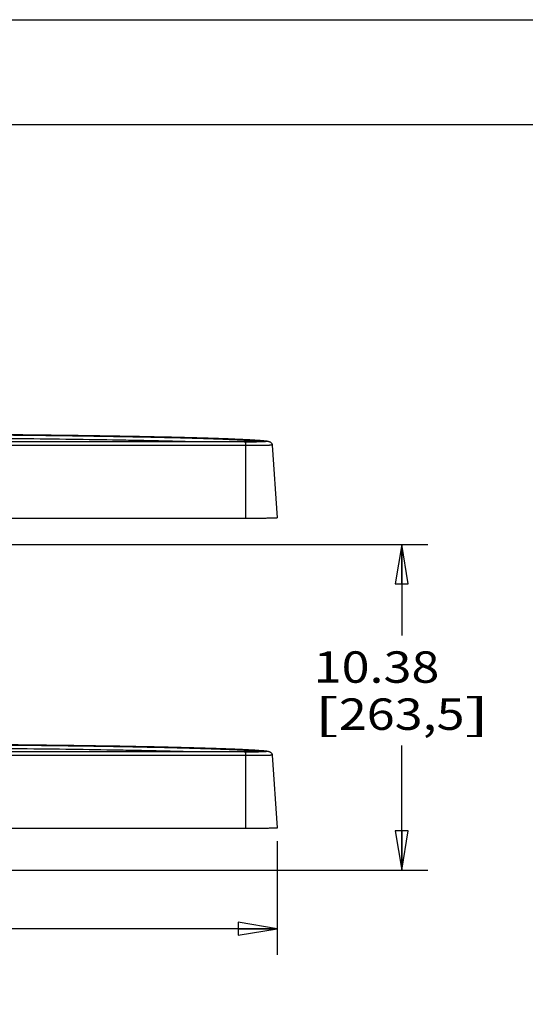
# Model space of a CAD drawing. Units: inches. Extents: x 0 to 17, y 0 to 11.
# Drawn here: x 6.8 to 9.2, y 6.3 to 11 of the extents above; entities that cross this region are included whole.
import ezdxf
from ezdxf.enums import TextEntityAlignment as Align

# ---------------------------------------------------------------- set-up
doc = ezdxf.new("R2010")
doc.units = ezdxf.units.IN
doc.header["$LTSCALE"] = 0.935
doc.header["$MEASUREMENT"] = 0
doc.layers.get('0').update_dxf_attribs({"linetype": 'CONTINUOUS'})
doc.layers.add('02___PRT_ALL_AXES', color=7, linetype='CONTINUOUS')
doc.styles.get("Standard").update_dxf_attribs({"font": 'bluprnt.ttf'})
doc.dimstyles.new('DIMSTYLE_1', dxfattribs={"dimtxt": 0.15, "dimasz": 0.1875, "dimexe": 0.125, "dimexo": 0.0625, "dimgap": 0.075, "dimtad": 0, "dimtih": 1, "dimtoh": 1, "dimlfac": 6.666667, "dimzin": 4, "dimdsep": 46, "dimtxsty": 'Standard', "dimblk": 'CLOSED', "dimblk1": 'CLOSED', "dimblk2": 'CLOSED', "dimcen": 0.09, "dimadec": 3, "dimazin": 1, "dimtfac": 1, "dimtdec": 3, "dimtofl": 0, "dimtmove": 0, "dimatfit": 3, "dimldrblk": 'CLOSED', "dimfxl": 0, "dimtolj": 1, "dimtzin": 4, "dimarcsym": 0})
doc.dimstyles.new('DIMSTYLE_2', dxfattribs={"dimtxt": 0.15625, "dimasz": 0.1875, "dimexe": 0.125, "dimexo": 0.0625, "dimgap": 0.078125, "dimtad": 0, "dimtih": 1, "dimtoh": 1, "dimlfac": 6.666667, "dimzin": 4, "dimdsep": 46, "dimtxsty": 'Standard', "dimblk": 'CLOSED', "dimblk1": 'CLOSED', "dimblk2": 'CLOSED', "dimcen": 0.09, "dimadec": 3, "dimazin": 1, "dimtfac": 1, "dimtdec": 3, "dimtofl": 0, "dimtmove": 0, "dimatfit": 3, "dimldrblk": 'CLOSED', "dimfxl": 0, "dimtolj": 1, "dimtzin": 4, "dimarcsym": 0})

# ---------------------------------------------------------------- blocks, each defined once
blk = doc.blocks.new('_CLOSED')
at = {"color": 0, "linetype": 'ByBlock'}
for p, q in [((0, 0), (-1, 0.167)), ((-1, 0.167), (-1, -0.167)), ((-1, -0.167), (0, 0)), ((-1, 0), (0, 0))]:
    blk.add_line(p, q, dxfattribs=at)
blk = doc.blocks.new('*D1')
at = {"color": 7, "linetype": 'Continuous'}
for p, q in [((5.7111, 8.4927), (8.6985, 8.4927)), ((8.5735, 8.4927), (8.5735, 8.0571)), ((8.5735, 6.9365), (8.5735, 7.5321)), ((5.799, 6.9365), (8.6985, 6.9365))]:
    blk.add_line(p, q, dxfattribs=at)
at = {"color": 7, "linetype": 'Continuous', "xscale": 0.1875, "yscale": 0.1875, "zscale": 0.1875}
for p, rotation in [((8.5735, 8.4927), 90), ((8.5735, 6.9365), 270)]:
    blk.add_blockref('_CLOSED', p, dxfattribs=dict(at, rotation=rotation))
at = {"color": 7, "linetype": 'Continuous'}
for s, p, p2 in [('10.38', (8.1535, 7.8321), (8.7535, 7.8321)), ('[', (8.1535, 7.6071), (8.2735, 7.6071)), (']', (8.8735, 7.6071), (8.9935, 7.6071)), ('263,5', (8.2735, 7.6071), (8.8735, 7.6071))]:
    blk.add_text(s, height=0.15, dxfattribs=at).set_placement(p, p2, align=Align.FIT)
blk = doc.blocks.new('*D10')
at = {"color": 7, "linetype": 'Continuous'}
for p, q in [((3.0738, 7.0759), (3.0738, 6.5321)), ((7.9798, 7.0759), (7.9798, 6.5321)), ((3.0738, 6.6571), (5.0112, 6.6571)), ((7.9798, 6.6571), (6.0424, 6.6571))]:
    blk.add_line(p, q, dxfattribs=at)
at = {"color": 7, "linetype": 'Continuous', "xscale": 0.1875, "yscale": 0.1875, "zscale": 0.1875, "rotation": 180}
blk.add_blockref('_CLOSED', (3.0738, 6.6571), dxfattribs=at)
at = {"color": 7, "linetype": 'Continuous', "xscale": 0.1875, "yscale": 0.1875, "zscale": 0.1875}
blk.add_blockref('_CLOSED', (7.9798, 6.6571), dxfattribs=at)
at = {"color": 7, "linetype": 'Continuous'}
for s, height, p, p2 in [('32.71', 0.15625, (5.0893, 6.579), (5.7143, 6.579)), ('[', 0.1562, (5.0893, 6.3446), (5.2143, 6.3446)), ('830,8', 0.15625, (5.2143, 6.3446), (5.8393, 6.3446)), (']', 0.1562, (5.8393, 6.3446), (5.9643, 6.3446))]:
    blk.add_text(s, height=height, dxfattribs=at).set_placement(p, p2, align=Align.FIT)

msp = doc.modelspace()

# ---------------------------------------------------------------- linework, layer by layer
at = {"color": 7, "linetype": 'Continuous'}
for p, q in [((0, 11), (17, 11)), ((0.5, 10.5), (16.5, 10.5))]:
    msp.add_line(p, q, dxfattribs=at)
for points in [[(7.9381, 8.985), (7.9354, 8.9853), (7.9295, 8.986), (7.9203, 8.9869), (7.9099, 8.9878), (7.8938, 8.9891), (7.871, 8.9907), (7.8402, 8.9924), (7.8051, 8.9942), (7.7656, 8.9959), (7.7219, 8.9976), (7.674, 8.9993), (7.6219, 9.0009), (7.5446, 9.0031), (7.4384, 9.0056), (7.3002, 9.0084), (7.1485, 9.011), (6.9843, 9.0133), (6.8089, 9.0154), (6.6236, 9.0172), (6.43, 9.0188), (6.2294, 9.02), (5.9525, 9.0212), (5.7427, 9.0216), (5.6018, 9.0217)], [(7.9381, 7.5037), (7.9354, 7.5041), (7.9295, 7.5047), (7.9203, 7.5057), (7.9099, 7.5066), (7.8938, 7.5079), (7.871, 7.5094), (7.8402, 7.5112), (7.8051, 7.5129), (7.7656, 7.5147), (7.7219, 7.5164), (7.674, 7.518), (7.6219, 7.5196), (7.5446, 7.5218), (7.4384, 7.5244), (7.3002, 7.5272), (7.1485, 7.5297), (6.9843, 7.5321), (6.8089, 7.5342), (6.6236, 7.536), (6.43, 7.5375), (6.2294, 7.5387), (5.9525, 7.54), (5.7427, 7.5404), (5.6018, 7.5405)]]:
    msp.add_open_spline(points, degree=3, knots=[0, 0, 0, 0, 0.003529, 0.007526, 0.011989, 0.016918, 0.028199, 0.041376, 0.056432, 0.073346, 0.09209, 0.112631, 0.13493, 0.158947, 0.21195, 0.271238, 0.336359, 0.406816, 0.482069, 0.561541, 0.644624, 0.73068, 0.819049, 1, 1, 1, 1], dxfattribs=at)
at = {"layer": '02___PRT_ALL_AXES', "color": 9, "linetype": 'Continuous'}
for p, q in [((7.8298, 8.983), (5.6538, 8.983)), ((7.8298, 8.9652), (5.6789, 8.9652)), ((7.8222, 8.9835), (7.8222, 8.9835)), ((7.8298, 8.617), (7.8298, 8.983)), ((7.9025, 8.9835), (7.9021, 8.9835)), ((7.8298, 7.5017), (5.6538, 7.5017)), ((7.8298, 7.484), (5.6789, 7.484)), ((7.8222, 7.5023), (7.8222, 7.5023)), ((7.8298, 7.1358), (7.8298, 7.5017)), ((7.9025, 7.5022), (7.9021, 7.5022))]:
    msp.add_line(p, q, dxfattribs=at)
at = {"layer": '02___PRT_ALL_AXES', "color": 7, "linetype": 'Continuous'}
for p, q in [((7.8222, 8.9835), (5.7023, 8.9835)), ((7.9555, 8.9674), (7.9798, 8.6197)), ((7.8298, 8.617), (5.7038, 8.617)), ((7.8222, 7.5023), (5.7023, 7.5023)), ((7.9555, 7.4862), (7.9798, 7.1384)), ((7.8298, 7.1358), (5.6691, 7.1358))]:
    msp.add_line(p, q, dxfattribs=at)
at = {"layer": '02___PRT_ALL_AXES', "color": 9, "linetype": 'Continuous'}
for centre, radius, start, end in [((7.9044, 8.9668), 0.0184, 90.1501, 99.781), ((7.8532, 8.5688), 0.4195, 82.9924, 83.2799), ((7.9358, 8.9667), 0.0184, 82.8246, 90.1315), ((7.9044, 8.9667), 0.0184, 99.7879, 105.9964), ((7.9044, 7.4855), 0.0184, 99.7879, 105.9964), ((7.9044, 7.4855), 0.0184, 90.1501, 99.781), ((7.8532, 7.0876), 0.4195, 82.9924, 83.2799), ((7.9358, 7.4854), 0.0184, 82.8246, 90.1315)]:
    msp.add_arc(centre, radius, start, end, dxfattribs=at)
for points, knots in [([(7.9358, 8.9851), (7.9331, 8.9854), (7.9275, 8.9861), (7.9184, 8.987), (7.9083, 8.9879), (7.8924, 8.9892), (7.8697, 8.9907), (7.8392, 8.9925), (7.8042, 8.9942), (7.7648, 8.9959), (7.7211, 8.9976), (7.6732, 8.9993), (7.6212, 9.0009), (7.544, 9.0031), (7.4379, 9.0056), (7.2998, 9.0084), (7.148, 9.011), (6.9839, 9.0133), (6.8085, 9.0154), (6.6233, 9.0172), (6.4297, 9.0188), (6.2292, 9.02), (5.9524, 9.0212), (5.7427, 9.0216), (5.6018, 9.0217)], [0, 0, 0, 0, 0.003402, 0.007296, 0.011678, 0.016549, 0.027745, 0.040865, 0.055885, 0.072776, 0.091507, 0.112042, 0.134342, 0.158364, 0.211389, 0.27071, 0.335873, 0.406378, 0.481684, 0.561215, 0.644359, 0.730479, 0.818913, 1, 1, 1, 1]), ([(5.6018, 9.0212), (5.74, 9.0211), (6.0114, 9.0205), (6.3464, 9.0188), (6.6039, 9.0168), (6.7858, 9.015), (6.9582, 9.013), (7.1197, 9.0107), (7.2692, 9.0082), (7.4055, 9.0055), (7.5103, 9.003), (7.5868, 9.0009), (7.6384, 8.9993), (7.686, 8.9977), (7.7296, 8.996), (7.7689, 8.9943), (7.804, 8.9926), (7.8348, 8.9909), (7.8578, 8.9894), (7.8739, 8.9882), (7.8844, 8.9873), (7.8937, 8.9864), (7.8995, 8.9857), (7.9023, 8.9854)], [0, 0, 0, 0, 0.18016, 0.353892, 0.436695, 0.515947, 0.591048, 0.66143, 0.726561, 0.785947, 0.839141, 0.863288, 0.88574, 0.906455, 0.925394, 0.942522, 0.957805, 0.971217, 0.982733, 0.987773, 0.992332, 0.996408, 1, 1, 1, 1]), ([(7.5601, 8.9835), (7.5332, 8.9843), (7.4768, 8.9858), (7.3887, 8.9878), (7.2934, 8.9898), (7.1531, 8.9923), (6.9629, 8.9952), (6.7189, 8.998), (6.4566, 9.0002), (6.1801, 9.0019), (5.8936, 9.003), (5.6997, 9.0034), (5.6018, 9.0034)], [0, 0, 0, 0, 0.04126, 0.08634, 0.135069, 0.187259, 0.301212, 0.426455, 0.561069, 0.702994, 0.850055, 1, 1, 1, 1]), ([(7.9011, 8.9845), (7.9016, 8.9845), (7.9022, 8.9846), (7.903, 8.9846), (7.9035, 8.9847), (7.9039, 8.9847), (7.9043, 8.9848), (7.9046, 8.9848), (7.9049, 8.9848), (7.905, 8.9849), (7.9051, 8.9849), (7.9052, 8.9849), (7.9052, 8.985), (7.9052, 8.985), (7.9052, 8.985), (7.9051, 8.985), (7.9051, 8.9851), (7.905, 8.9851), (7.9048, 8.9851), (7.9046, 8.9851), (7.9045, 8.9852), (7.9044, 8.9852)], [0, 0, 0, 0, 0.267966, 0.382487, 0.483912, 0.572161, 0.647191, 0.708978, 0.757523, 0.792896, 0.805728, 0.815432, 0.826559, 0.830902, 0.837167, 0.846247, 0.858426, 0.873814, 0.892462, 0.939622, 1, 1, 1, 1]), ([(7.9358, 8.9851), (7.9359, 8.9851), (7.9361, 8.9851), (7.9363, 8.985), (7.9364, 8.985), (7.9365, 8.985), (7.9366, 8.9849), (7.9367, 8.9849), (7.9367, 8.9849), (7.9368, 8.9849), (7.9368, 8.9848), (7.9367, 8.9848), (7.9367, 8.9848), (7.9366, 8.9847), (7.9365, 8.9847), (7.9363, 8.9847), (7.9361, 8.9847), (7.9358, 8.9846), (7.9353, 8.9845), (7.9348, 8.9845), (7.9341, 8.9844), (7.9333, 8.9844), (7.9325, 8.9843), (7.9315, 8.9843), (7.9301, 8.9842), (7.9281, 8.9841), (7.9254, 8.984), (7.9224, 8.9839), (7.919, 8.9838), (7.9153, 8.9837), (7.9098, 8.9836), (7.9055, 8.9835), (7.9025, 8.9835)], [0, 0, 0, 0, 0.011209, 0.015813, 0.01975, 0.023026, 0.025648, 0.027631, 0.029016, 0.029929, 0.030753, 0.031958, 0.033733, 0.036137, 0.03919, 0.042905, 0.047286, 0.05805, 0.071492, 0.087607, 0.106386, 0.127814, 0.151874, 0.178546, 0.207807, 0.273988, 0.350185, 0.436123, 0.531497, 0.635963, 0.749145, 1, 1, 1, 1]), ([(7.8222, 8.9835), (7.8307, 8.9835), (7.8433, 8.9836), (7.8595, 8.9837), (7.8705, 8.9838), (7.8804, 8.9839), (7.8888, 8.9841), (7.8955, 8.9843), (7.8994, 8.9844), (7.9011, 8.9845)], [0, 0, 0, 0, 0.324776, 0.477158, 0.617808, 0.743267, 0.850454, 0.936735, 1, 1, 1, 1]), ([(7.9021, 8.9835), (7.8969, 8.9834), (7.8857, 8.9833), (7.8616, 8.983), (7.8427, 8.983), (7.8298, 8.983)], [0, 0, 0, 0, 0.218293, 0.463445, 1, 1, 1, 1]), ([(7.9555, 8.9674), (7.9555, 8.9674), (7.9554, 8.9674), (7.9554, 8.9673), (7.9553, 8.9673), (7.9551, 8.9672), (7.9547, 8.9672), (7.954, 8.9671), (7.953, 8.967), (7.9516, 8.9669), (7.95, 8.9668), (7.9481, 8.9667), (7.9459, 8.9666), (7.9434, 8.9665), (7.9406, 8.9664), (7.9376, 8.9663), (7.933, 8.9662), (7.9267, 8.966), (7.9184, 8.9659), (7.9093, 8.9657), (7.8994, 8.9656), (7.8889, 8.9655), (7.8778, 8.9654), (7.8662, 8.9653), (7.8501, 8.9652), (7.838, 8.9652), (7.8298, 8.9652)], [0, 0, 0, 0, 0.000507, 0.000927, 0.001483, 0.00302, 0.005141, 0.011155, 0.019536, 0.030273, 0.043342, 0.058715, 0.076355, 0.096222, 0.118266, 0.142436, 0.168673, 0.227093, 0.292963, 0.36565, 0.444453, 0.528613, 0.617317, 0.709712, 0.804905, 1, 1, 1, 1]), ([(7.9358, 7.5039), (7.9331, 7.5042), (7.9275, 7.5048), (7.9184, 7.5058), (7.9083, 7.5067), (7.8924, 7.5079), (7.8697, 7.5095), (7.8392, 7.5112), (7.8042, 7.513), (7.7648, 7.5147), (7.7211, 7.5164), (7.6732, 7.518), (7.6212, 7.5196), (7.544, 7.5218), (7.4379, 7.5244), (7.2998, 7.5272), (7.148, 7.5297), (6.9839, 7.5321), (6.8085, 7.5342), (6.6233, 7.536), (6.4297, 7.5375), (6.2292, 7.5387), (5.9524, 7.54), (5.7427, 7.5404), (5.6018, 7.5405)], [0, 0, 0, 0, 0.003402, 0.007296, 0.011678, 0.016549, 0.027745, 0.040865, 0.055885, 0.072776, 0.091507, 0.112042, 0.134342, 0.158364, 0.211389, 0.27071, 0.335873, 0.406378, 0.481684, 0.561215, 0.644359, 0.730479, 0.818913, 1, 1, 1, 1]), ([(5.6018, 7.5399), (5.74, 7.5399), (6.0114, 7.5393), (6.3464, 7.5376), (6.6039, 7.5356), (6.7858, 7.5338), (6.9582, 7.5318), (7.1197, 7.5295), (7.2692, 7.527), (7.4055, 7.5242), (7.5103, 7.5217), (7.5868, 7.5196), (7.6384, 7.518), (7.686, 7.5164), (7.7296, 7.5148), (7.7689, 7.5131), (7.804, 7.5114), (7.8348, 7.5097), (7.8578, 7.5081), (7.8739, 7.5069), (7.8844, 7.506), (7.8937, 7.5051), (7.8995, 7.5045), (7.9023, 7.5042)], [0, 0, 0, 0, 0.18016, 0.353892, 0.436695, 0.515947, 0.591048, 0.66143, 0.726561, 0.785947, 0.839141, 0.863288, 0.88574, 0.906455, 0.925394, 0.942522, 0.957805, 0.971217, 0.982733, 0.987773, 0.992332, 0.996408, 1, 1, 1, 1]), ([(7.5601, 7.5023), (7.5332, 7.503), (7.4768, 7.5045), (7.3887, 7.5066), (7.2934, 7.5085), (7.1531, 7.5111), (6.9629, 7.5139), (6.7189, 7.5167), (6.4566, 7.519), (6.1801, 7.5207), (5.8936, 7.5218), (5.6997, 7.5221), (5.6018, 7.5222)], [0, 0, 0, 0, 0.04126, 0.08634, 0.135069, 0.187259, 0.301212, 0.426455, 0.561069, 0.702994, 0.850055, 1, 1, 1, 1]), ([(7.8222, 7.5023), (7.8307, 7.5023), (7.8433, 7.5023), (7.8595, 7.5024), (7.8705, 7.5025), (7.8804, 7.5027), (7.8888, 7.5028), (7.8955, 7.503), (7.8994, 7.5032), (7.9011, 7.5033)], [0, 0, 0, 0, 0.324776, 0.477158, 0.617808, 0.743267, 0.850454, 0.936735, 1, 1, 1, 1]), ([(7.9021, 7.5022), (7.8969, 7.5021), (7.8857, 7.502), (7.8616, 7.5018), (7.8427, 7.5017), (7.8298, 7.5017)], [0, 0, 0, 0, 0.218293, 0.463445, 1, 1, 1, 1]), ([(7.9555, 7.4862), (7.9555, 7.4861), (7.9554, 7.4861), (7.9554, 7.4861), (7.9553, 7.486), (7.9551, 7.486), (7.9547, 7.4859), (7.954, 7.4858), (7.953, 7.4857), (7.9516, 7.4856), (7.95, 7.4855), (7.9481, 7.4854), (7.9459, 7.4853), (7.9434, 7.4852), (7.9406, 7.4851), (7.9376, 7.485), (7.933, 7.4849), (7.9267, 7.4848), (7.9184, 7.4846), (7.9093, 7.4845), (7.8994, 7.4843), (7.8889, 7.4842), (7.8778, 7.4841), (7.8662, 7.4841), (7.8501, 7.484), (7.838, 7.484), (7.8298, 7.484)], [0, 0, 0, 0, 0.000507, 0.000927, 0.001483, 0.00302, 0.005141, 0.011155, 0.019536, 0.030273, 0.043342, 0.058715, 0.076355, 0.096222, 0.118266, 0.142436, 0.168673, 0.227093, 0.292963, 0.36565, 0.444453, 0.528613, 0.617317, 0.709712, 0.804905, 1, 1, 1, 1]), ([(7.9011, 7.5033), (7.9016, 7.5033), (7.9022, 7.5033), (7.903, 7.5034), (7.9035, 7.5034), (7.9039, 7.5035), (7.9043, 7.5035), (7.9046, 7.5035), (7.9049, 7.5036), (7.905, 7.5036), (7.9051, 7.5037), (7.9052, 7.5037), (7.9052, 7.5037), (7.9052, 7.5037), (7.9052, 7.5038), (7.9051, 7.5038), (7.9051, 7.5038), (7.905, 7.5038), (7.9048, 7.5039), (7.9046, 7.5039), (7.9045, 7.5039), (7.9044, 7.5039)], [0, 0, 0, 0, 0.267966, 0.382487, 0.483912, 0.572161, 0.647191, 0.708978, 0.757523, 0.792896, 0.805728, 0.815432, 0.826559, 0.830902, 0.837167, 0.846247, 0.858426, 0.873814, 0.892462, 0.939622, 1, 1, 1, 1]), ([(7.9358, 7.5039), (7.9359, 7.5038), (7.9361, 7.5038), (7.9363, 7.5038), (7.9364, 7.5038), (7.9365, 7.5037), (7.9366, 7.5037), (7.9367, 7.5037), (7.9367, 7.5036), (7.9368, 7.5036), (7.9368, 7.5036), (7.9367, 7.5035), (7.9367, 7.5035), (7.9366, 7.5035), (7.9365, 7.5035), (7.9363, 7.5034), (7.9361, 7.5034), (7.9358, 7.5034), (7.9353, 7.5033), (7.9348, 7.5032), (7.9341, 7.5032), (7.9333, 7.5031), (7.9325, 7.5031), (7.9315, 7.503), (7.9301, 7.503), (7.9281, 7.5029), (7.9254, 7.5028), (7.9224, 7.5027), (7.919, 7.5026), (7.9153, 7.5025), (7.9098, 7.5024), (7.9055, 7.5023), (7.9025, 7.5022)], [0, 0, 0, 0, 0.011209, 0.015813, 0.01975, 0.023026, 0.025648, 0.027631, 0.029016, 0.029929, 0.030753, 0.031958, 0.033733, 0.036137, 0.03919, 0.042905, 0.047286, 0.05805, 0.071492, 0.087607, 0.106386, 0.127814, 0.151874, 0.178546, 0.207807, 0.273988, 0.350185, 0.436123, 0.531497, 0.635963, 0.749145, 1, 1, 1, 1])]:
    msp.add_open_spline(points, degree=3, knots=knots, dxfattribs=at)
at = {"layer": '02___PRT_ALL_AXES', "color": 7, "linetype": 'Continuous'}
for points, knots in [([(7.9021, 8.9846), (7.9022, 8.9846), (7.9019, 8.9846), (7.9017, 8.9846), (7.9014, 8.9846), (7.9011, 8.9846), (7.9005, 8.9845), (7.8997, 8.9845), (7.8985, 8.9844), (7.8972, 8.9844), (7.8957, 8.9843), (7.8941, 8.9843), (7.8922, 8.9842), (7.8896, 8.9841), (7.8858, 8.984), (7.881, 8.984), (7.8757, 8.9839), (7.87, 8.9838), (7.8639, 8.9837), (7.8574, 8.9837), (7.8484, 8.9836), (7.8366, 8.9835), (7.827, 8.9835), (7.8222, 8.9835)], [0, 0, 0, 0, 0.001955, 0.004614, 0.008166, 0.012506, 0.017565, 0.029635, 0.044091, 0.060752, 0.079491, 0.100209, 0.122823, 0.147259, 0.201323, 0.261861, 0.328328, 0.400154, 0.476747, 0.557486, 0.641724, 0.817996, 1, 1, 1, 1]), ([(7.9381, 8.985), (7.9385, 8.9849), (7.9396, 8.9848), (7.9417, 8.9843), (7.9445, 8.9833), (7.9478, 8.9815), (7.9508, 8.9788), (7.9528, 8.976), (7.954, 8.9735), (7.955, 8.9709), (7.9554, 8.9688), (7.9555, 8.9674)], [0, 0, 0, 0, 0.050337, 0.123488, 0.238719, 0.382712, 0.534931, 0.689313, 0.766929, 0.844642, 1, 1, 1, 1]), ([(7.9798, 8.6197), (7.9798, 8.6196), (7.9798, 8.6196), (7.9797, 8.6196), (7.9796, 8.6195), (7.9795, 8.6195), (7.9793, 8.6195), (7.9789, 8.6194), (7.9781, 8.6193), (7.9768, 8.6191), (7.9752, 8.619), (7.9733, 8.6189), (7.971, 8.6188), (7.9683, 8.6187), (7.9653, 8.6185), (7.962, 8.6184), (7.9584, 8.6183), (7.953, 8.6182), (7.9454, 8.618), (7.9356, 8.6178), (7.9247, 8.6176), (7.9129, 8.6175), (7.9003, 8.6173), (7.8871, 8.6172), (7.8732, 8.6172), (7.8541, 8.6171), (7.8396, 8.617), (7.8298, 8.617)], [0, 0, 0, 0, 0.000507, 0.000927, 0.001483, 0.002179, 0.00302, 0.005141, 0.011155, 0.019536, 0.030273, 0.043343, 0.058716, 0.076356, 0.096222, 0.118266, 0.142436, 0.168673, 0.227093, 0.292964, 0.365651, 0.444454, 0.528613, 0.617317, 0.709712, 0.804905, 1, 1, 1, 1]), ([(7.9021, 7.5034), (7.9022, 7.5034), (7.9019, 7.5034), (7.9017, 7.5034), (7.9014, 7.5033), (7.9011, 7.5033), (7.9005, 7.5033), (7.8997, 7.5032), (7.8985, 7.5032), (7.8972, 7.5031), (7.8957, 7.5031), (7.8941, 7.503), (7.8922, 7.503), (7.8896, 7.5029), (7.8858, 7.5028), (7.881, 7.5027), (7.8757, 7.5026), (7.87, 7.5025), (7.8639, 7.5025), (7.8574, 7.5024), (7.8484, 7.5023), (7.8366, 7.5023), (7.827, 7.5023), (7.8222, 7.5023)], [0, 0, 0, 0, 0.001955, 0.004614, 0.008166, 0.012506, 0.017565, 0.029635, 0.044091, 0.060752, 0.079491, 0.100209, 0.122823, 0.147259, 0.201323, 0.261861, 0.328328, 0.400154, 0.476747, 0.557486, 0.641724, 0.817996, 1, 1, 1, 1]), ([(7.9381, 7.5037), (7.9385, 7.5037), (7.9396, 7.5035), (7.9417, 7.5031), (7.9445, 7.5021), (7.9478, 7.5002), (7.9508, 7.4975), (7.9528, 7.4947), (7.954, 7.4922), (7.955, 7.4896), (7.9554, 7.4876), (7.9555, 7.4862)], [0, 0, 0, 0, 0.050337, 0.123488, 0.238719, 0.382712, 0.534931, 0.689313, 0.766929, 0.844642, 1, 1, 1, 1]), ([(7.9798, 7.1384), (7.9798, 7.1384), (7.9798, 7.1383), (7.9797, 7.1383), (7.9796, 7.1383), (7.9795, 7.1383), (7.9793, 7.1382), (7.9789, 7.1381), (7.9781, 7.138), (7.9768, 7.1379), (7.9752, 7.1378), (7.9733, 7.1376), (7.971, 7.1375), (7.9683, 7.1374), (7.9653, 7.1373), (7.962, 7.1372), (7.9584, 7.1371), (7.953, 7.1369), (7.9454, 7.1367), (7.9356, 7.1365), (7.9247, 7.1364), (7.9129, 7.1362), (7.9003, 7.1361), (7.8871, 7.136), (7.8732, 7.1359), (7.8541, 7.1358), (7.8396, 7.1358), (7.8298, 7.1358)], [0, 0, 0, 0, 0.000507, 0.000927, 0.001483, 0.002179, 0.00302, 0.005141, 0.011155, 0.019536, 0.030273, 0.043343, 0.058716, 0.076356, 0.096222, 0.118266, 0.142436, 0.168673, 0.227093, 0.292964, 0.365651, 0.444454, 0.528613, 0.617317, 0.709712, 0.804905, 1, 1, 1, 1])]:
    msp.add_open_spline(points, degree=3, knots=knots, dxfattribs=at)

# ---------------------------------------------------------------- dimensions: what is measured, and where the dimension line sits
at = {"color": 7, "linetype": 'Continuous'}
dim = msp.add_linear_dim(base=(8.5735464159, 8.4927464286), p1=(5.7365148391, 6.9364964286), p2=(5.6485857143, 8.4927464286), angle=90, text='<>\\P[]', dimstyle='DIMSTYLE_1', dxfattribs=at)
dim.commit()
dim.dimension.update_dxf_attribs({"geometry": '*D1', "text_midpoint": (8.5735464159, 7.7946356196), "dimtype": 160})
dim = msp.add_linear_dim(base=(7.9798, 6.6571), p1=(3.0738, 7.1384), p2=(7.9798, 7.1384), text='<>\\P[]', dimstyle='DIMSTYLE_2', dxfattribs=at)
dim.commit()
dim.dimension.update_dxf_attribs({"geometry": '*D10', "text_midpoint": (5.5268, 6.5399), "dimtype": 160})

doc.saveas('drawing.dxf')
